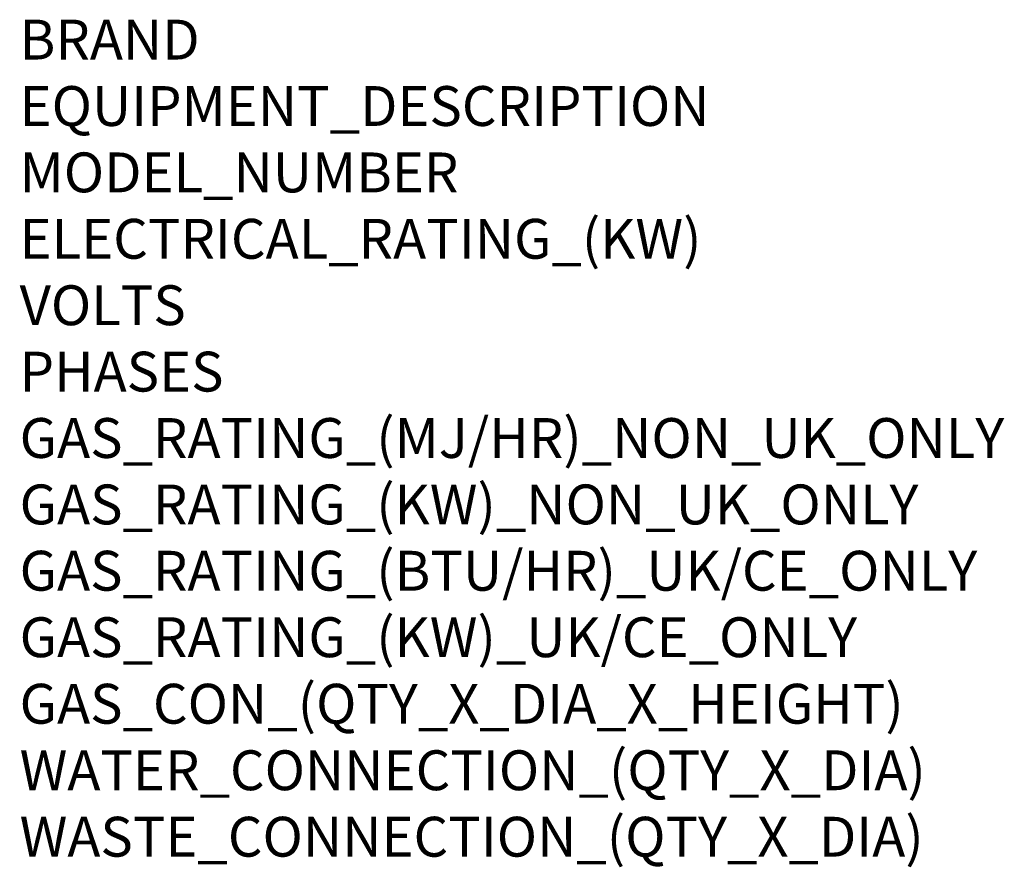
# Model space of a CAD drawing. Extents: x 590 to 3144, y -553 to 4808.
# Drawn here: x 618 to 2594, y -553 to 1149 of the extents above; entities that cross this region are included whole.
import ezdxf

# ---------------------------------------------------------------- set-up
doc = ezdxf.new("R2010")
doc.units = 0
doc.header["$LTSCALE"] = 10
doc.layers.add('Moffat_Notes', color=2, linetype='CONTINUOUS', plot=False)
doc.styles.get("Standard").update_dxf_attribs({"font": 'txt.shx'})

msp = doc.modelspace()

# ---------------------------------------------------------------- texts
at = {"layer": 'Moffat_Notes', "flags": 3}
for tag, p, s in [('BRAND', (617.4, 1068.8), 'CONVOTHERM'), ('EQUIPMENT_DESCRIPTION', (617.4, 935.4), 'MAXX PRO EASYDIAL COMBI STEAMER'), ('MODEL_NUMBER', (617.4, 802.1), 'CXGST20.20D'), ('ELECTRICAL_RATING_(KW)', (617.4, 668.8), '1.1'), ('VOLTS', (617.4, 535.4), '230'), ('PHASES', (617.4, 402.1), '1P+N+E'), ('GAS_RATING_(MJ/HR)_NON_UK_ONLY', (617.4, 268.8), '230'), ('GAS_RATING_(KW)_NON_UK_ONLY', (617.4, 135.4), '62'), ('GAS_RATING_(BTU/HR)_UK/CE_ONLY', (617.4, 2.3), 'N/A'), ('GAS_RATING_(KW)_UK/CE_ONLY', (617.4, -131.2), '62'), ('GAS_CON_(QTY_X_DIA_X_HEIGHT)', (617.4, -264.8), '1 x  R3/4'), ('WATER_CONNECTION_(QTY_X_DIA)', (617.4, -398.3), '2 x G 3/4"'), ('WASTE_CONNECTION_(QTY_X_DIA)', (617.4, -531.8), '1 x DN50')]:
    msp.add_attdef(tag, p, s, height=80, dxfattribs=at)

doc.saveas('drawing.dxf')
